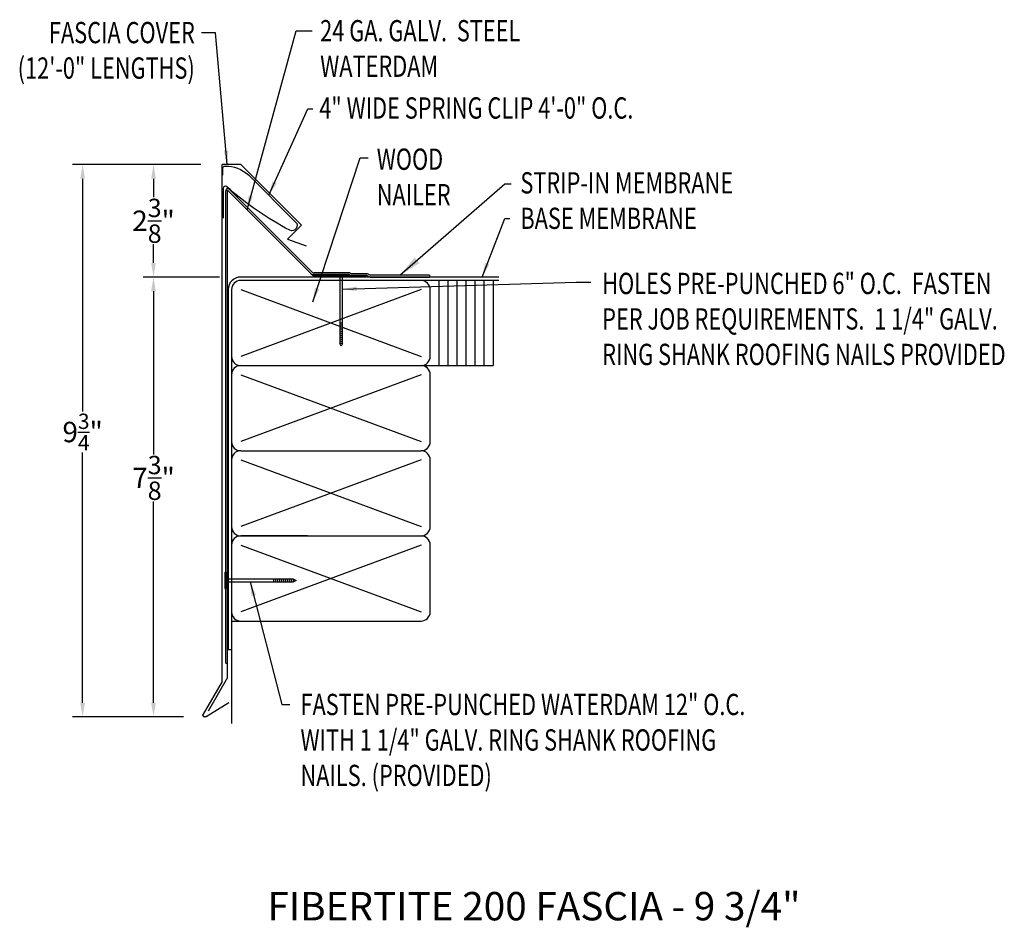
# Model space of a CAD drawing. Extents: x 93.7 to 111, y 27.7 to 43.7.
import ezdxf
from ezdxf.enums import TextEntityAlignment as Align

# ---------------------------------------------------------------- set-up
doc = ezdxf.new("R2010")
doc.units = 0
doc.header["$LTSCALE"] = 5
doc.header["$MEASUREMENT"] = 0
doc.header["$PDMODE"] = 3
doc.layers.get('0').update_dxf_attribs({"linetype": 'CONTINUOUS'})
doc.layers.get('DEFPOINTS').update_dxf_attribs({"linetype": 'CONTINUOUS'})
doc.layers.add('CK_LEVEL_1', color=7, linetype='CONTINUOUS')
doc.styles.add('ADPROMANS', font='ROMANS.SHX')
doc.styles.add('STYLE1', font='dim.shx', dxfattribs={"width": 0.75, "height": 0.36})
doc.dimstyles.new('ADPARCH', dxfattribs={"dimscale": 4, "dimtxt": 0.375, "dimasz": 0.1, "dimexe": 0.05, "dimexo": 0.0625, "dimgap": 0.125, "dimtad": 1, "dimdec": 4, "dimzin": 3, "dimtxsty": 'STYLE1', "dimcen": 0.1875, "dimclrd": 256, "dimclre": 256, "dimclrt": 256, "dimazin": 3, "dimtfac": 1, "dimtdec": 4, "dimtofl": 0, "dimtmove": 0, "dimatfit": 3, "dimtolj": 1, "dimtzin": 3})
doc.dimstyles.get("Standard").update_dxf_attribs({"dimtxt": 0.36, "dimasz": 0.25, "dimexe": 0.18, "dimexo": 0.375, "dimgap": 0.09, "dimtad": 0, "dimtih": 1, "dimtoh": 1, "dimdec": 4, "dimzin": 0, "dimtxsty": 'STYLE1', "dimcen": 0.09, "dimazin": 3, "dimtfac": 0.75, "dimtdec": 4, "dimtofl": 0, "dimtmove": 0, "dimatfit": 3, "dimtolj": 1, "dimtzin": 0})

# ---------------------------------------------------------------- blocks, each defined once
blk = doc.blocks.new('*D1')
at = {"color": 0}
for p, q in [((96.887, 41.116), (95.875, 41.116)), ((96.055, 40.866), (96.055, 40.538)), ((96.055, 39.383), (96.055, 39.71)), ((97.217, 39.133), (95.875, 39.133))]:
    blk.add_line(p, q, dxfattribs=at)
for points in [[(96.013, 40.866), (96.096, 40.866), (96.055, 41.116)], [(96.013, 39.383), (96.096, 39.383), (96.055, 39.133)]]:
    blk.add_solid(points, dxfattribs=at)
at = {"layer": 'DEFPOINTS', "color": 0}
for p in [(97.262, 41.116), (96.055, 39.133), (97.592, 39.133)]:
    blk.add_point(p, dxfattribs=at)
at = {"color": 0, "insert": (96.055, 40.124), "char_height": 0.36, "attachment_point": 5, "style": 'STYLE1'}
blk.add_mtext('\\A1;2{\\H0.9x;\\S3/8;}"', dxfattribs=at)
blk = doc.blocks.new('*D2')
at = {"color": 0}
for p, q in [((96.887, 41.116), (94.626, 41.116)), ((94.806, 40.866), (94.806, 36.763)), ((94.806, 31.635), (94.806, 36.043)), ((96.583, 31.385), (94.626, 31.385))]:
    blk.add_line(p, q, dxfattribs=at)
for points in [[(94.764, 40.866), (94.848, 40.866), (94.806, 41.116)], [(94.764, 31.635), (94.848, 31.635), (94.806, 31.385)]]:
    blk.add_solid(points, dxfattribs=at)
at = {"layer": 'DEFPOINTS', "color": 0}
for p in [(97.262, 41.116), (94.806, 31.385), (96.958, 31.385)]:
    blk.add_point(p, dxfattribs=at)
at = {"color": 0, "insert": (94.806, 36.403), "char_height": 0.36, "attachment_point": 5, "style": 'STYLE1'}
blk.add_mtext('\\A1;9{\\H0.75x;\\S3/4;}"', dxfattribs=at)
blk = doc.blocks.new('*D3')
at = {"color": 0}
for p, q in [((97.217, 39.133), (95.875, 39.133)), ((96.055, 38.883), (96.055, 36.009)), ((96.055, 31.635), (96.055, 35.181)), ((96.583, 31.385), (95.875, 31.385))]:
    blk.add_line(p, q, dxfattribs=at)
for points in [[(96.013, 38.883), (96.096, 38.883), (96.055, 39.133)], [(96.013, 31.635), (96.096, 31.635), (96.055, 31.385)]]:
    blk.add_solid(points, dxfattribs=at)
at = {"layer": 'DEFPOINTS', "color": 0}
for p in [(97.592, 39.133), (96.055, 31.385), (96.958, 31.385)]:
    blk.add_point(p, dxfattribs=at)
at = {"color": 0, "insert": (96.055, 35.595), "char_height": 0.36, "attachment_point": 5, "style": 'STYLE1'}
blk.add_mtext('\\A1;7{\\H0.9x;\\S3/8;}"', dxfattribs=at)
blk = doc.blocks.new('SYSTEM_SPRING')
at = {"color": 1}
blk.add_lwpolyline([(-1.386, 0.881), (-1.386, 1.001, -0.430437), (-1.344, 1.04, -0.191991), (-0.934, 0.888), (-0.102, 0.056, -0.836949), (-0.204, -0.09, -0.059391), (-1.312, 0.676, 0.646085), (-1.378, 0.646), (-1.378, 0.126)], format="xyb", dxfattribs=at)

msp = doc.modelspace()

# ---------------------------------------------------------------- linework, layer by layer
at = {"color": 3}
for p, q in [((97.59101, 41.11556), (97.2621, 41.11556)), ((97.2621, 32.00977), (97.2621, 41.11556)), ((97.59101, 41.11556), (98.66066, 40.04591)), ((98.66066, 40.04591), (98.41476, 39.8)), ((98.41476, 39.8), (98.74155, 39.68106)), ((97.2621, 32.00977), (96.92964, 31.43394)), ((96.98044, 31.39363), (97.38385, 31.63703))]:
    msp.add_line(p, q, dxfattribs=at)
for p, q in [((97.32657, 32.3284), (97.32657, 40.65408)), ((97.38632, 40.67882), (98.84194, 39.2232)), ((99.5115, 39.20855), (99.53708, 39.19596)), ((102.13601, 39.13334), (97.59154, 39.13334)), ((102.13601, 39.07334), (97.59154, 39.07334)), ((99.21832, 39.17654), (98.86404, 39.17654)), ((99.50404, 39.17654), (99.52963, 39.16394)), ((99.52963, 39.16394), (99.80898, 39.16394)), ((99.53708, 39.19596), (99.81643, 39.19596)), ((99.80898, 39.16394), (99.87115, 39.13334)), ((99.81643, 39.19596), (99.87861, 39.16535)), ((99.87115, 39.13334), (100.91341, 39.13334)), ((100.91341, 39.16535), (99.87861, 39.16535)), ((100.91341, 39.16535), (100.91341, 39.13334)), ((101.08763, 37.57334), (101.08763, 39.07334)), ((101.24622, 37.57334), (101.24622, 39.07334)), ((101.4048, 37.57334), (101.4048, 39.07334)), ((101.56339, 37.57334), (101.56339, 39.07334)), ((101.72198, 37.57334), (101.72198, 39.07334)), ((101.88056, 37.57334), (101.88056, 39.07334)), ((102.03915, 39.07334), (102.03915, 37.57334)), ((103.60858, 39.0403, 2.68711), (103.75682, 39.0403, 2.68711)), ((97.36904, 38.91084), (97.36904, 32.57334)), ((97.42904, 38.91084), (97.42904, 37.73584)), ((97.59154, 38.91084), (100.76654, 37.73584)), ((100.76654, 38.91084), (97.59154, 37.73584)), ((100.92904, 37.73584), (100.92904, 38.91084)), ((97.42904, 37.73584), (97.42904, 36.23584)), ((97.59154, 37.57334), (100.76654, 37.57334)), ((100.76654, 37.57334), (102.03915, 37.57334)), ((97.42904, 37.41084), (97.42904, 36.23584)), ((97.42904, 37.41084), (97.42904, 35.91084)), ((97.59154, 37.41084), (100.76654, 36.23584)), ((100.76654, 37.41084), (97.59154, 36.23584)), ((100.92904, 36.23584), (100.92904, 37.41084)), ((97.42904, 35.91084), (97.42904, 34.73584)), ((97.42904, 35.91084), (97.42904, 34.41084)), ((97.59154, 36.07334), (100.76654, 36.07334)), ((97.59154, 35.91084), (100.76654, 34.73584)), ((100.76654, 35.91084), (97.59154, 34.73584)), ((100.92904, 34.73584), (100.92904, 35.91084)), ((97.59154, 34.57334), (100.76654, 34.57334)), ((98.76654, 34.57334), (97.59154, 34.57334)), ((97.42904, 34.41084), (97.42904, 33.23584)), ((97.42904, 34.41084), (97.42904, 33.07334)), ((97.59154, 34.41084), (100.76654, 33.23584)), ((100.76654, 34.41084), (97.59154, 33.23584)), ((100.92904, 33.23584), (100.92904, 34.41084)), ((97.42904, 33.07334), (97.42904, 31.27082)), ((97.42904, 33.07334), (100.76654, 33.07334)), ((97.36904, 32.57334), (97.42904, 32.57334)), ((97.32657, 32.3284), (97.35858, 32.3284))]:
    msp.add_line(p, q)
at = {"color": 4}
for p, q in [((97.35858, 32.081), (97.35858, 40.66128)), ((97.35858, 40.66128), (98.86118, 39.15868)), ((98.86118, 39.15868), (99.79868, 39.15868)), ((97.35858, 32.081), (97.01483, 31.48561))]:
    msp.add_line(p, q, dxfattribs=at)
at = {"linetype": 'CONTINUOUS'}
for p, q in [((97.30871, 33.93164), (97.30871, 33.64592)), ((97.30871, 33.93164), (97.32657, 33.93164)), ((97.32657, 33.93164), (97.32657, 33.64592)), ((98.52302, 33.8111, 1.34356), (97.32657, 33.8111, 1.34356)), ((97.32657, 33.76646, 1.34356), (98.52302, 33.76646, 1.34356)), ((98.16587, 33.8111, 1.34356), (98.16587, 33.76646, 1.34356)), ((98.20158, 33.8111, 1.34356), (98.20158, 33.76646, 1.34356)), ((98.2373, 33.8111, 1.34356), (98.2373, 33.76646, 1.34356)), ((98.27301, 33.8111, 1.34356), (98.27301, 33.76646, 1.34356)), ((98.30873, 33.8111, 1.34356), (98.30873, 33.76646, 1.34356)), ((98.34444, 33.8111, 1.34356), (98.34444, 33.76646, 1.34356)), ((98.38016, 33.8111, 1.34356), (98.38016, 33.76646, 1.34356)), ((98.41587, 33.8111, 1.34356), (98.41587, 33.76646, 1.34356)), ((98.45159, 33.8111, 1.34356), (98.45159, 33.76646, 1.34356)), ((98.4873, 33.8111, 1.34356), (98.4873, 33.76646, 1.34356)), ((98.52302, 33.8111, 1.34356), (98.56766, 33.78878, 1.34356)), ((98.52302, 33.8111, 1.34356), (98.52302, 33.76646, 1.34356)), ((98.56766, 33.78878, 1.34356), (98.52302, 33.76646, 1.34356)), ((97.30871, 33.64592), (97.32657, 33.64592))]:
    msp.add_line(p, q, dxfattribs=at)
for centre, radius, start, end in [((97.36157, 40.65408), 0.035, 45, 180), ((98.8773, 39.25855), 0.05, 225, 270), ((97.59154, 38.91084), 0.2225, 90, 180), ((97.59154, 38.91084), 0.1625, 90, 180), ((98.86404, 39.22654), 0.05, 225, 270), ((100.76654, 38.91084), 0.1625, 0, 90), ((97.59154, 37.73584), 0.1625, 180, 270), ((100.76654, 37.73584), 0.1625, 270, 0), ((97.59154, 37.41084), 0.1625, 90, 180), ((100.76654, 37.41084), 0.1625, 0, 90), ((97.59154, 36.23584), 0.1625, 180, 270), ((100.76654, 36.23584), 0.1625, 270, 0), ((97.59154, 35.91084), 0.1625, 90, 180), ((100.76654, 35.91084), 0.1625, 0, 90), ((97.59154, 34.73584), 0.1625, 180, 270), ((100.76654, 34.73584), 0.1625, 270, 0), ((97.59154, 34.41084), 0.1625, 90, 180), ((100.76654, 34.41084), 0.1625, 0, 90), ((97.59154, 33.23584), 0.1625, 180, 270), ((100.76654, 33.23584), 0.1625, 270, 0)]:
    msp.add_arc(centre, radius, start, end)
at = {"color": 3, "extrusion": (0, 0, -1)}
msp.add_arc((-96.95803, 31.41755), 0.03278, 226.863207, 30, dxfattribs=at)
at = {"color": 3}
msp.add_arc((96.95803, 31.41755), 0.03278, 150, 313.136793, dxfattribs=at)
at = {"layer": 'CK_LEVEL_1', "linetype": 'CONTINUOUS'}
for p, q in [((99.5115, 39.20855), (98.8773, 39.20855)), ((99.50404, 39.17654), (99.21832, 39.17654)), ((99.21832, 39.17654), (99.21832, 39.15868)), ((99.50404, 39.15868), (99.21832, 39.15868)), ((99.33886, 39.15868, 1.34356), (99.33886, 37.96223, 1.34356)), ((99.38351, 37.96223, 1.34356), (99.38351, 39.15868, 1.34356)), ((99.50404, 39.17654), (99.50404, 39.15868)), ((99.38351, 38.31938, 1.34356), (99.33886, 38.31938, 1.34356)), ((99.38351, 38.28366, 1.34356), (99.33886, 38.28366, 1.34356)), ((99.38351, 38.24795, 1.34356), (99.33886, 38.24795, 1.34356)), ((99.38351, 38.21223, 1.34356), (99.33886, 38.21223, 1.34356)), ((99.38351, 38.17652, 1.34356), (99.33886, 38.17652, 1.34356)), ((99.38351, 38.1408, 1.34356), (99.33886, 38.1408, 1.34356)), ((99.38351, 38.10509, 1.34356), (99.33886, 38.10509, 1.34356)), ((99.38351, 38.06937, 1.34356), (99.33886, 38.06937, 1.34356)), ((99.38351, 38.03366, 1.34356), (99.33886, 38.03366, 1.34356)), ((99.38351, 37.99794, 1.34356), (99.33886, 37.99794, 1.34356)), ((99.36118, 37.91758, 1.34356), (99.33886, 37.96223, 1.34356)), ((99.38351, 37.96223, 1.34356), (99.33886, 37.96223, 1.34356)), ((99.38351, 37.96223, 1.34356), (99.36118, 37.91758, 1.34356))]:
    msp.add_line(p, q, dxfattribs=at)

# ---------------------------------------------------------------- block references
msp.add_blockref('SYSTEM_SPRING', (98.66066, 40.04591))

# ---------------------------------------------------------------- texts
at = {"style": 'STYLE1', "width": 0.75}
msp.add_text('4" WIDE SPRING CLIP 4\'-0" O.C.', height=0.375, dxfattribs=at).set_placement((98.97523, 41.92351))
at = {"style": 'ADPROMANS'}
msp.add_text('FIBERTITE 200 FASCIA - 9 3/4"', height=0.5, dxfattribs=at).set_placement((102.75624, 27.80044), align=Align.CENTER)
at = {"char_height": 0.375, "style": 'STYLE1'}
for s, insert, width, attachment_point in [('\\W0.7500;FASCIA COVER (12\'-0" LENGTHS)', (96.78221, 43.62687), 3.6341518, 3), ('\\W0.7500;24 GA. GALV.  STEEL WATERDAM', (98.99025, 43.65978), 3.7014509, 1), ('\\W0.7500;WOOD NAILER', (99.98685, 41.39662), 1.3729018, 1), ('\\W0.7500;STRIP-IN MEMBRANE BASE MEMBRANE', (102.51661, 40.98007), 4.3206027, 1), ('\\W0.7500;HOLES PRE-PUNCHED 6" O.C.  FASTEN PER JOB REQUIREMENTS.  1 1/4" GALV. RING SHANK ROOFING NAILS PROVIDED', (103.95805, 39.20799, 1.34356), 7.1740848, 1), ('\\W0.7500;FASTEN PRE-PUNCHED WATERDAM 12" O.C. WITH 1 1/4" GALV. RING SHANK ROOFING NAILS. (PROVIDED)', (98.64373, 31.79125), 8.3047098, 1)]:
    msp.add_mtext(s, dxfattribs=dict(at, insert=insert, width=width, attachment_point=attachment_point))

# ---------------------------------------------------------------- dimensions: what is measured, and where the dimension line sits
dim = msp.add_linear_dim(base=(94.80609, 31.38477), p1=(97.2621, 41.11556), p2=(96.95803, 31.38477), angle=90, dimstyle='STANDARD', override={"dimpost": '"'})
dim.commit()
dim.dimension.update_dxf_attribs({"geometry": '*D2', "text_midpoint": (94.80609, 36.40268), "dimtype": 160})
dim = msp.add_linear_dim(base=(96.05471, 39.13334), p1=(97.2621, 41.11556), p2=(97.59154, 39.13334), angle=90, text='2{\\H0.9x;\\S3#8;}"', dimstyle='STANDARD', override={"dimpost": '"'})
dim.commit()
dim.dimension.update_dxf_attribs({"geometry": '*D1', "text_midpoint": (96.05471, 40.12445)})
dim = msp.add_linear_dim(base=(96.05471, 31.38477), p1=(97.59154, 39.13334), p2=(96.95803, 31.38477), angle=90, text='7{\\H0.9x;\\S3#8;}"', dimstyle='STANDARD', override={"dimpost": '"'})
dim.commit()
dim.dimension.update_dxf_attribs({"geometry": '*D3', "text_midpoint": (96.05471, 35.59518), "dimtype": 160})

# ---------------------------------------------------------------- leaders
msp.add_leader([(97.35488, 41.11556), (97.14809, 43.43687), (96.89921, 43.43687)], dimstyle='STANDARD')
for points, dimstyle, override in [([(97.7027, 40.31716), (98.56667, 43.47217), (98.85228, 43.47217)], 'STANDARD', {"dimgap": 0.09, "dimtad": 0}), ([(98.08573, 40.57379), (98.77216, 42.09586), (98.85848, 42.09586)], 'STANDARD', {"dimgap": 0.09, "dimtad": 0}), ([(98.85915, 38.69475), (99.69778, 41.23536), (99.83668, 41.23536)], 'STANDARD', {"dimgap": 0.09, "dimtad": 0}), ([(100.39601, 39.16535), (102.24119, 40.7752), (102.35687, 40.7752)], 'ADPARCH', {"dimgap": 0.125, "dimtad": 0}), ([(101.84152, 39.13334), (102.24393, 40.16482), (102.33168, 40.16482)], 'STANDARD', {"dimgap": 0.09, "dimtad": 0}), ([(99.38351, 38.91893, 2.68711), (103.50008, 39.0403, 2.68711), (103.60858, 39.0403, 2.68711)], 'STANDARD', {"dimgap": 0.09, "dimtad": 0}), ([(97.75562, 33.76646, 1.34356), (98.31586, 31.60333, 1.34356), (98.45496, 31.60333, 1.34356)], 'STANDARD', {"dimgap": 0.09, "dimtad": 0})]:
    msp.add_leader(points, dimstyle=dimstyle, override=override)

doc.saveas('drawing.dxf')
